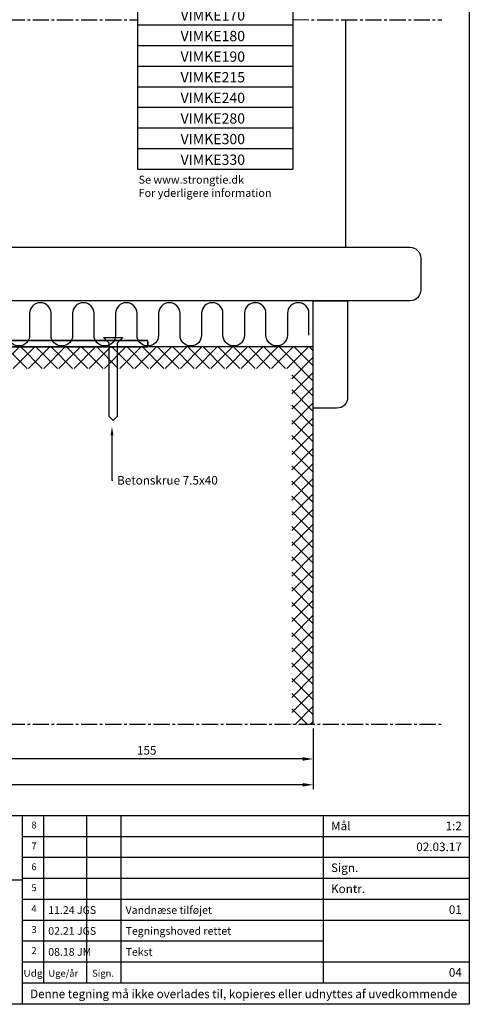
# Model space of a CAD drawing. Extents: x 0 to 556, y 0 to 804.
# Drawn here: x 347 to 556, y 0 to 459 of the extents above; entities that cross this region are included whole.
import ezdxf
from ezdxf import colors
from ezdxf.entities.mleader import LeaderData, LeaderLine
from ezdxf.enums import TextEntityAlignment as Align
from ezdxf.math import Vec2, Vec3

# ---------------------------------------------------------------- set-up
doc = ezdxf.new("R2010")
doc.units = 0
doc.header["$LTSCALE"] = 10
doc.linetypes.add('CENTER2', pattern=[1.125, 0.75, -0.125, 0.125, -0.125])
doc.linetypes.add('HIDDEN', pattern=[0.375, 0.25, -0.125])
doc.layers.get('DEFPOINTS').update_dxf_attribs({"linetype": 'CONTINUOUS'})
for name, color, linetype in [('005', 8, 'CONTINUOUS'), ('04', 4, 'CONTINUOUS'), ('06', 2, 'CONTINUOUS'), ('CENTER', 5, 'CENTER2'), ('DANSK', 7, 'CONTINUOUS'), ('PAPIR', 7, 'CONTINUOUS'), ('SP', 5, 'CONTINUOUS'), ('TEKST', 1, 'CONTINUOUS'), ('TEXT', 1, 'CONTINUOUS')]:
    doc.layers.add(name, color=color, linetype=linetype)
doc.layers.add('A314---', color=32, linetype='CONTINUOUS', lineweight=25)
doc.layers.add('Part', color=7, linetype='CONTINUOUS', lineweight=35)
doc.styles.add('GRUNDTXT', font='romans.shx')
doc.styles.add('ROMANS', font='romans')
doc.styles.get("Standard").update_dxf_attribs({"font": 'romans.shx'})
doc.dimstyles.get("Standard").update_dxf_attribs({"dimscale": 2, "dimtxt": 2, "dimasz": 2.5, "dimexe": 1, "dimexo": 1, "dimgap": 1, "dimtad": 1, "dimdec": 1, "dimdsep": 46, "dimtxsty": 'ROMANS', "dimcen": -2, "dimclrd": 3, "dimclre": 3, "dimclrt": 3, "dimadec": 0, "dimazin": 0, "dimtfac": 1, "dimtdec": 1, "dimtmove": 0, "dimatfit": 3, "dimfxl": 1, "dimtolj": 1, "dimarcsym": 0})

# ---------------------------------------------------------------- blocks, each defined once
blk = doc.blocks.new('PAPIR-3L')
at = {"layer": '06'}
blk.add_lwpolyline([(0, 0), (0, 402), (278, 402), (278, 0), (0, 0)], dxfattribs=at)
at = {"layer": 'PAPIR', "color": 2}
for p, q in [((94, 44), (278, 44)), ((174, 44), (174, 0)), ((244, 44), (244, 5)), ((94, 29), (174, 29)), ((174, 5), (278, 5))]:
    blk.add_line(p, q, dxfattribs=at)
at = {"layer": 'PAPIR', "color": 6}
for p, q in [((179, 5), (179, 44)), ((189, 5), (189, 44)), ((197, 5), (197, 44)), ((174, 39.12), (278, 39.12)), ((174, 34.25), (278, 34.25)), ((174, 29.37), (278, 29.37)), ((174, 24.5), (278, 24.5)), ((174, 19.62), (278, 19.62)), ((174, 14.75), (244, 14.75)), ((174, 9.87), (278, 9.87))]:
    blk.add_line(p, q, dxfattribs=at)
blk = doc.blocks.new('DANSK-3L')
at = {"layer": 'DANSK', "color": 1, "style": 'GRUNDTXT'}
for s, p in [('8', (176.73, 41.56)), ('7', (176.73, 36.69)), ('6', (176.73, 31.81)), ('5', (176.73, 26.94)), ('4', (176.73, 22.06)), ('3', (176.73, 17.19)), ('2', (176.73, 12.31))]:
    blk.add_text(s, height=1.6, dxfattribs=at).set_placement(p, align=Align.MIDDLE)
for s, height, p in [('Mål', 2, (245.83, 40.56)), ('Sign.', 2, (245.83, 30.81)), ('Emne', 2, (95.83, 25.56)), ('Kontr.', 2, (245.83, 25.93)), ('Uge/år', 1.6, (180.07, 6.43)), ('Sign.', 1.6, (190.26, 6.43))]:
    blk.add_text(s, height=height, dxfattribs=at).set_placement(p)
for s, height, width, p, p2 in [('Udg', 1.6, 1.036822, (174.29, 6.43), (178.71, 6.43)), ('Denne tegning må ikke overlades til, kopieres eller udnyttes af uvedkommende', 2, 0.796913, (175.83, 1.43), (275.18, 1.43))]:
    blk.add_text(s, height=height, dxfattribs=dict(at, width=width)).set_placement(p, p2, align=Align.FIT)
for tag, p, height, flags in [('7.DA/SI', (180.04, 40.56), 1.8, 8), ('7.RETTELSE', (198.04, 40.56), 1.8, 8), ('6.DA/SI', (180.04, 35.69), 1.8, 8), ('6.RETTELSE', (198.04, 35.69), 1.8, 8), ('5.DA/SI', (180.04, 30.81), 1.8, 8), ('5.RETTELSE', (198.04, 30.81), 1.8, 8), ('4.DA/SI', (180.04, 25.94), 1.8, 8), ('4.RETTELSE', (198.04, 25.94), 1.8, 8), ('EMNE1', (108.27, 21.98), 2, 4), ('3.DA/SI', (180.04, 21.06), 1.8, 8), ('3.RETTELSE', (198.04, 21.06), 1.8, 8), ('EMNE2', (108.27, 18.55), 2, 4), ('EMNE3', (108.27, 15.12), 2, 4), ('2.DA/SI', (180.04, 16.19), 1.8, 8), ('2.RETTELSE', (198.04, 16.19), 1.8, 8), ('EMNE4', (108.27, 11.69), 2, 4), ('1.DA/SI', (180.04, 11.31), 1.8, 8), ('1.RETTELSE', (198.04, 11.31), 1.8, 8), ('EMNE5', (108.27, 8.26), 2, 4), ('EMNE6', (108.27, 4.83), 2, 4)]:
    blk.add_attdef(tag, p, '', height=height, dxfattribs=dict(at, flags=flags))
at = {"layer": 'DANSK', "color": 1, "style": 'GRUNDTXT', "flags": 4}
for tag, p in [('MÅL', (276.27, 40.56)), ('DATO', (276.27, 35.68)), ('SIGN', (276.27, 30.81)), ('KONTRNR', (276.27, 25.93)), ('SAGNR', (276.27, 21.06)), ('TEGNNR', (276.27, 11.31)), ('UDGAVENR', (276.27, 6.43))]:
    blk.add_attdef(tag, text='', height=2, dxfattribs=at).set_placement(p, align=Align.RIGHT)
blk = doc.blocks.new('*D32')
at = {"layer": '005', "color": 3, "lineweight": -2, "transparency": 16777216}
for p, q in [((328.4, 128.56), (328.4, 112.31)), ((483.4, 128.56), (483.4, 112.31)), ((478.4, 114.31), (333.4, 114.31))]:
    blk.add_line(p, q, dxfattribs=at)
at = {"layer": '005', "color": 3, "transparency": 16777216}
for points in [[(333.4, 115.14), (333.4, 113.48), (328.4, 114.31)], [(478.4, 115.14), (478.4, 113.48), (483.4, 114.31)]]:
    blk.add_solid(points, dxfattribs=at)
at = {"layer": 'DEFPOINTS', "color": 0, "transparency": 16777216}
for p in [(328.4, 130.56), (483.4, 130.56), (328.4, 114.31)]:
    blk.add_point(p, dxfattribs=at)
at = {"layer": '005', "color": 3, "transparency": 16777216, "insert": (405.9, 118.31), "char_height": 4, "attachment_point": 5, "style": 'ROMANS'}
blk.add_mtext('\\A1;155', dxfattribs=at)
blk = doc.blocks.new('*D35')
at = {"layer": '005', "color": 3, "lineweight": -2, "transparency": 16777216}
for p, q in [((63.4, 128.56), (63.4, 100.28)), ((483.4, 128.56), (483.4, 100.28)), ((478.4, 102.28), (68.4, 102.28))]:
    blk.add_line(p, q, dxfattribs=at)
at = {"layer": '005', "color": 3, "transparency": 16777216}
for points in [[(68.4, 103.11), (68.4, 101.45), (63.4, 102.28)], [(478.4, 103.11), (478.4, 101.45), (483.4, 102.28)]]:
    blk.add_solid(points, dxfattribs=at)
at = {"layer": 'DEFPOINTS', "color": 0, "transparency": 16777216}
for p in [(63.4, 130.56), (483.4, 130.56), (63.4, 102.28)]:
    blk.add_point(p, dxfattribs=at)
at = {"layer": '005', "color": 3, "transparency": 16777216, "insert": (273.4, 106.28), "char_height": 4, "attachment_point": 5, "style": 'ROMANS'}
blk.add_mtext('\\A1;420', dxfattribs=at)
blk = doc.blocks.new('Skema')
at = {"layer": 'TEKST'}
for p, q in [((397.58, 548), (397.58, 387.38)), ((397.58, 548), (469.83, 548)), ((469.83, 548), (469.81, 387.38)), ((397.58, 521.71), (469.83, 521.71)), ((397.58, 512.13), (469.83, 512.12)), ((397.58, 502.52), (469.82, 502.52)), ((397.58, 492.92), (469.82, 492.91)), ((397.58, 483.32), (469.82, 483.32)), ((397.25, 473.72), (469.82, 473.72)), ((397.25, 464.11), (469.82, 464.11)), ((397.57, 454.6), (469.82, 454.6)), ((397.58, 445), (469.82, 444.99)), ((397.57, 435.4), (469.82, 435.39)), ((397.57, 425.79), (469.82, 425.79)), ((397.57, 416.19), (469.81, 416.18)), ((397.58, 406.59), (469.81, 406.59)), ((397.57, 396.99), (469.81, 396.98)), ((397.57, 387.38), (469.81, 387.38))]:
    blk.add_line(p, q, dxfattribs=at)
at = {"layer": 'TEKST', "attachment_point": 1}
for s, insert, char_height, width in [('Simpson Strongtie Konsol-Beslag', (400.57, 542.72), 4.8013, 74.9009), ('VIMKE85', (417.59, 518.91), 4.801, 74.9009), ('VIMKE110', (417.59, 509.31), 4.801, 74.9009), ('VIMKE120', (417.59, 499.71), 4.801, 74.9009), ('VIMKE130', (417.59, 490.11), 4.801, 74.9009), ('VIMKE145', (417.27, 480.51), 4.801, 74.9009), ('VIMKE155', (417.27, 470.9), 4.801, 74.9009), ('VIMKE170', (417.58, 461.39), 4.801, 74.9009), ('VIMKE180', (417.58, 451.79), 4.801, 74.9009), ('VIMKE190', (417.58, 442.19), 4.801, 74.9009), ('VIMKE215', (417.58, 432.58), 4.801, 74.9009), ('VIMKE240', (417.58, 422.98), 4.801, 74.9009), ('VIMKE280', (417.58, 413.38), 4.801, 74.9009), ('VIMKE300', (417.58, 403.78), 4.801, 74.9009), ('VIMKE330', (417.58, 394.17), 4.801, 74.9009), ('Se www.strongtie.dk\\PFor yderligere information ', (398.05, 384.3), 3.6992, 74.8453)]:
    blk.add_mtext(s, dxfattribs=dict(at, insert=insert, char_height=char_height, width=width))

msp = doc.modelspace()

# ---------------------------------------------------------------- hatches: boundary and pattern name
at = {"layer": '005'}
h = msp.add_hatch(dxfattribs=at)
h.set_pattern_fill('_USER', color=256, scale=5, angle=45, style=0, double=1, pattern_type=0)
h.set_pattern_definition([(45, (4.0797, 20.1483), (-3.535534, 3.535534), []), (135, (4.0797, 20.1483), (-3.535534, -3.535534), [])])
h.paths.add_polyline_path([(473.4, 130.56), (473.4, 296.26), (338.4, 296.26), (338.4, 130.56), (328.4, 130.56), (328.4, 306.26), (483.4, 306.26), (483.4, 130.56)])
edge = h.paths.add_edge_path()
edge.add_line((133.4, 130.56), (123.4, 130.56))
edge.add_line((73.4, 130.56), (63.4, 130.56))

# ---------------------------------------------------------------- linework, layer by layer
msp.add_line((498.4, 458.76), (498.4, 352.76), dxfattribs=at)
at = {"layer": '04'}
for points in [[(214.7, 352.76), (528.4, 352.76, -0.414214), (533.4, 347.76), (533.4, 332.76, -0.414214), (528.4, 327.76), (227.02, 327.76), (227.02, 342.76), (214.7, 342.76)], [(483.4, 327.76), (499.4, 327.76), (499.4, 282.76, -0.414214), (494.4, 277.76), (483.4, 277.76)]]:
    msp.add_lwpolyline(points, format="xyb", close=True, dxfattribs=at)
at = {"layer": '06'}
msp.add_lwpolyline([(483.4, 130.56), (483.4, 306.26), (328.4, 306.26), (328.4, 130.56)], dxfattribs=at)
at = {"layer": 'A314---'}
msp.add_lwpolyline([(392.11, 273.83), (390.31, 272.03), (388.51, 273.83), (388.51, 308.03), (385.85, 310.68), (394.76, 310.68), (394.76, 310.68), (392.11, 308.03)], close=True, dxfattribs=at)
at = {"layer": 'CENTER'}
for p, q in [((473.9, 458.77), (543.21, 458.76)), ((26.62, 458.76), (401.66, 458.76)), ((26.62, 130.56), (543.21, 130.56))]:
    msp.add_line(p, q, dxfattribs=at)
at = {"layer": 'Part'}
for p, q in [((157.4, 309.26), (406.4, 309.26)), ((406.4, 306.26), (157.4, 306.26))]:
    msp.add_line(p, q, dxfattribs=at)
at = {"layer": 'Part', "linetype": 'HIDDEN'}
msp.add_line((406.4, 306.26), (406.4, 309.26), dxfattribs=at)
at = {"layer": 'SP'}
for points in [[(361.4, 321.91, 1), (351.4, 321.91), (351.4, 311.75, -1), (341.4, 311.75), (341.4, 321.91, 1), (331.4, 321.91), (331.4, 311.75, -1), (321.4, 311.75), (321.4, 321.91, 1), (311.4, 321.91), (311.4, 311.75, -1), (301.4, 311.75), (301.4, 321.91, 1), (291.4, 321.91), (291.4, 311.75, -1), (281.4, 311.75), (281.4, 321.91)], [(441.4, 321.91, 1), (431.4, 321.91), (431.4, 311.75, -1), (421.4, 311.75), (421.4, 321.91, 1), (411.4, 321.91), (411.4, 311.75, -1), (401.4, 311.75), (401.4, 321.91, 1), (391.4, 321.91), (391.4, 311.75, -1), (381.4, 311.75), (381.4, 321.91, 1), (371.4, 321.91), (371.4, 311.75, -1), (361.4, 311.75), (361.4, 321.91)], [(481.4, 311.75), (481.4, 321.91, 1), (471.4, 321.91), (471.4, 311.75, -1), (461.4, 311.75), (461.4, 321.91, 1), (451.4, 321.91), (451.4, 311.75, -1), (441.4, 311.75), (441.4, 321.91)]]:
    msp.add_lwpolyline(points, format="xyb", dxfattribs=at)

# ---------------------------------------------------------------- block references
at = {"layer": '04', "xscale": 2, "yscale": 2, "zscale": 2}
msp.add_blockref('PAPIR-3L', (0, 0), dxfattribs=at)
msp.add_blockref('DANSK-3L', (0, 0), dxfattribs=at).add_auto_attribs({'MÅL': '1:2', 'DATO': '02.03.17', 'SAGNR': '01', 'UDGAVENR': '04', 'EMNE2': 'LODRET SNIT I SANDWITS BETONELEMENT', 'EMNE3': 'VELFAC 200 ENERGY  MONTERET MED ', 'EMNE4': 'VINDUES MONTAGEBESLAG FRA ', 'EMNE5': 'SIMPSON STRONG-TIE', '1.DA/SI': '08.18 JM', '1.RETTELSE': 'Tekst', '2.DA/SI': '02.21 JGS', '2.RETTELSE': 'Tegningshoved rettet', '3.DA/SI': '11.24 JGS', '3.RETTELSE': 'Vandnæse tilføjet'})
at = {"layer": 'CENTER'}
msp.add_blockref('Skema', (4.08, 1.76), dxfattribs=at)

# ---------------------------------------------------------------- dimensions: what is measured, and where the dimension line sits
at = {"layer": '005'}
for base, p2, picture, middle in [((63.4, 102.28), (63.4, 130.56), '*D35', (273.4, 106.28)), ((328.4, 114.31), (328.4, 130.56), '*D32', (405.9, 118.31))]:
    dim = msp.add_linear_dim(base=base, p1=(483.4, 130.56), p2=p2, dimstyle='Standard', dxfattribs=at)
    dim.commit()
    dim.dimension.update_dxf_attribs({"geometry": picture, "text_midpoint": middle})

# ---------------------------------------------------------------- leaders
at = {"layer": 'TEXT'}
ml = msp.add_multileader_mtext('Standard', dxfattribs=at)
ml.set_content('Betonskrue 7.5x40', color=256)
ml.set_leader_properties()
ml.build(insert=Vec2(0, 0))
ml.multileader.update_dxf_attribs({"text_right_attachment_type": 6, "dogleg_length": 0.36})
ctx = ml.context
ctx.base_point, ctx.plane_origin = Vec3(390.1, 244.14), Vec3(389.74, 269.17)
ctx.right_attachment = 6
notes = []
notes.append((ctx, [(0, (1, 1, 0), (389.74, 244.14), (1, 0), 0.36, [(0, [(389.74, 269.17)], 0, [])])]))
ctx.mtext.insert, ctx.mtext.flow_direction = Vec3(392.1, 246.14), 5
for ctx, leaders in notes:
    for number, flags, end, landing, length, lines in leaders:
        leader = LeaderData()
        leader.index, (leader.has_last_leader_line, leader.has_dogleg_vector, leader.attachment_direction) = number, flags
        leader.last_leader_point, leader.dogleg_vector, leader.dogleg_length = Vec3(end), Vec3(landing), length
        for number, points, colour, breaks in lines:
            line = LeaderLine()
            line.index, line.vertices, line.color, line.breaks = number, Vec3.list(points), colors.encode_raw_color(colour), breaks
            leader.lines.append(line)
        ctx.leaders.append(leader)

doc.saveas('drawing.dxf')
